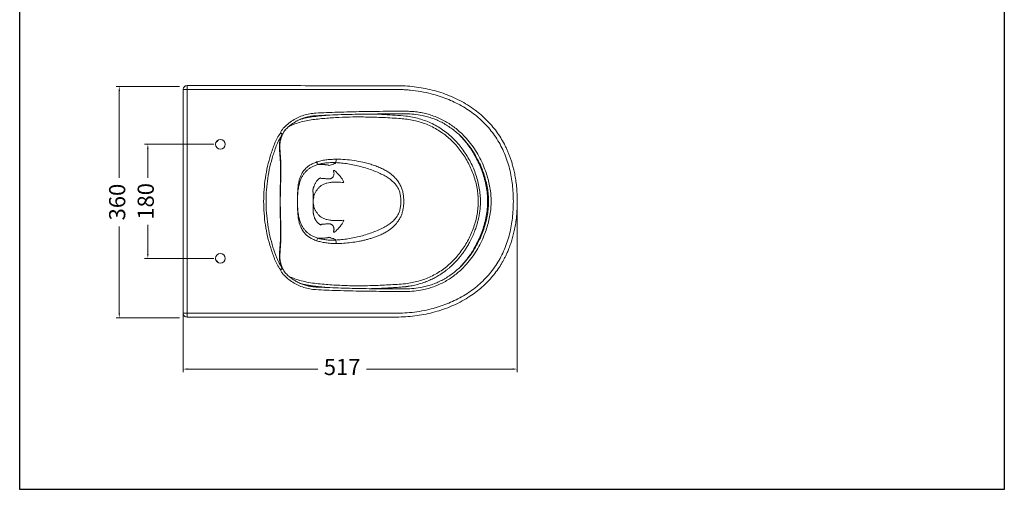
# Model space of a CAD drawing. Units: millimetres. Extents: x 2058 to 2211, y 1780 to 1933.
# Drawn here: x 2058 to 2211, y 1780 to 1853 of the extents above; entities that cross this region are included whole.
import ezdxf

# ---------------------------------------------------------------- set-up
doc = ezdxf.new("R2010")
doc.units = ezdxf.units.MM
doc.layers.add('COTAS', color=253, linetype='Continuous', lineweight=5)
doc.layers.add('CUERPO', color=7, linetype='Continuous', lineweight=5)
doc.styles.add('ARIAL', font='arial.ttf')
doc.dimstyles.new('RS (E1.10)', dxfattribs={"dimtxt": 1.5, "dimasz": 0.7, "dimexe": 0.5, "dimexo": 1, "dimgap": 1, "dimtad": 0, "dimtih": 1, "dimtoh": 1, "dimdec": 0, "dimlfac": 10, "dimtxsty": 'ARIAL', "dimcen": 0, "dimclrd": 256, "dimclre": 256, "dimclrt": 256, "dimadec": 0, "dimazin": 0, "dimtfac": 1, "dimtdec": 0, "dimtofl": 0, "dimtmove": 0, "dimatfit": 3, "dimfxl": 1, "dimlwd": -1, "dimlwe": -1, "dimarcsym": 0})

# ---------------------------------------------------------------- blocks, each defined once
blk = doc.blocks.new('*D54')
at = {"layer": 'COTAS', "transparency": 16777216}
for p, q in [((2083.69, 1823.48), (2083.69, 1798.12)), ((2135.4, 1823.62), (2135.4, 1798.12)), ((2084.39, 1798.62), (2104.53, 1798.62)), ((2134.7, 1798.62), (2112.06, 1798.62))]:
    blk.add_line(p, q, dxfattribs=at)
for points in [[(2084.39, 1798.74), (2084.39, 1798.51), (2083.69, 1798.62)], [(2134.7, 1798.74), (2134.7, 1798.51), (2135.4, 1798.62)]]:
    blk.add_solid(points, dxfattribs=at)
at = {"layer": 'DEFPOINTS', "color": 0, "transparency": 16777216}
for p in [(2083.69, 1824.48), (2135.4, 1824.62), (2135.4, 1798.62)]:
    blk.add_point(p, dxfattribs=at)
at = {"layer": 'COTAS', "transparency": 16777216, "insert": (2108.3, 1798.62), "char_height": 2.5, "attachment_point": 5, "style": 'ARIAL'}
blk.add_mtext('517', dxfattribs=at)
blk = doc.blocks.new('*D64')
at = {"layer": 'COTAS', "transparency": 16777216}
for p, q in [((2083.14, 1842.4), (2073.3, 1842.4)), ((2073.8, 1841.7), (2073.8, 1828.23)), ((2073.8, 1807.25), (2073.8, 1820.72)), ((2083.14, 1806.55), (2073.3, 1806.55))]:
    blk.add_line(p, q, dxfattribs=at)
for points in [[(2073.68, 1841.7), (2073.91, 1841.7), (2073.8, 1842.4)], [(2073.68, 1807.25), (2073.91, 1807.25), (2073.8, 1806.55)]]:
    blk.add_solid(points, dxfattribs=at)
at = {"layer": 'DEFPOINTS', "color": 0, "transparency": 16777216}
for p in [(2073.8, 1842.4), (2084.14, 1842.4), (2084.14, 1806.55)]:
    blk.add_point(p, dxfattribs=at)
at = {"layer": 'COTAS', "transparency": 16777216, "insert": (2073.8, 1824.48), "char_height": 2.5, "attachment_point": 5, "rotation": 90, "style": 'ARIAL'}
blk.add_mtext('360', dxfattribs=at)
blk = doc.blocks.new('*D65')
at = {"layer": 'COTAS', "transparency": 16777216}
for p, q in [((2088.46, 1833.43), (2077.72, 1833.43)), ((2078.22, 1832.73), (2078.22, 1828.23)), ((2078.22, 1816.46), (2078.22, 1820.95)), ((2088.46, 1815.76), (2077.72, 1815.76))]:
    blk.add_line(p, q, dxfattribs=at)
for points in [[(2078.1, 1832.73), (2078.34, 1832.73), (2078.22, 1833.43)], [(2078.1, 1816.46), (2078.34, 1816.46), (2078.22, 1815.76)]]:
    blk.add_solid(points, dxfattribs=at)
at = {"layer": 'DEFPOINTS', "color": 0, "transparency": 16777216}
for p in [(2089.46, 1833.43), (2078.22, 1815.76), (2089.46, 1815.76)]:
    blk.add_point(p, dxfattribs=at)
at = {"layer": 'COTAS', "transparency": 16777216, "insert": (2078.22, 1824.59), "char_height": 2.5, "attachment_point": 5, "rotation": 90, "style": 'ARIAL'}
blk.add_mtext('180', dxfattribs=at)

msp = doc.modelspace()

# ---------------------------------------------------------------- linework, layer by layer
at = {"color": 3}
msp.add_lwpolyline([(2058.39, 1926.69), (2210.8, 1926.69), (2210.8, 1780), (2058.39, 1780)], close=True, dxfattribs=at)
at = {"layer": 'CUERPO'}
for p, q in [((2083.69, 1841.91), (2083.69, 1807.27)), ((2083.69, 1841.91), (2084.29, 1841.91)), ((2084.29, 1842.51), (2084.29, 1842.5)), ((2084.29, 1842.51), (2084.29, 1841.91)), ((2084.29, 1841.91), (2084.29, 1807.27)), ((2099.05, 1835.06), (2099.04, 1834.97)), ((2098.61, 1833.6), (2098.59, 1833.23)), ((2098.66, 1833.38), (2098.68, 1833.73)), ((2099.03, 1834.95), (2098.97, 1834.85)), ((2098.59, 1833.23), (2098.59, 1832.84)), ((2098.66, 1833.01), (2098.66, 1833.38)), ((2098.68, 1824.59), (2098.72, 1824.59)), ((2098.59, 1815.95), (2098.59, 1816.34)), ((2098.61, 1815.59), (2098.59, 1815.95)), ((2098.66, 1815.8), (2098.66, 1816.18)), ((2098.68, 1815.45), (2098.66, 1815.8)), ((2098.97, 1814.34), (2099.03, 1814.24)), ((2099.49, 1813.54), (2099.41, 1813.63)), ((2084.29, 1807.27), (2083.69, 1807.27)), ((2084.29, 1806.67), (2084.29, 1806.67))]:
    msp.add_line(p, q, dxfattribs=at)
for centre in [(2089.46, 1833.43), (2089.46, 1815.76)]:
    msp.add_circle(centre, 0.75, dxfattribs=at)
for centre, radius, start, end in [((2084.28, 1841.91), 0.593, 156.7812, 179.8757), ((2090.83, 1832.25), 2.5, 131.1453, 147.649), ((2107.59, 1831.84), 3.44, 199.6216, 206.695), ((2105.56, 1831.27), 1.85, 338.1495, 355.2067), ((2107.59, 1817.34), 3.44, 153.305, 160.3784), ((2105.56, 1817.91), 1.85, 4.7933, 21.8505), ((2090.83, 1816.94), 2.5, 212.351, 228.8547)]:
    msp.add_arc(centre, radius, start, end, dxfattribs=at)
for points, knots in [([(2084.29, 1842.51), (2084.21, 1842.51), (2084.09, 1842.49), (2083.95, 1842.42), (2083.86, 1842.34), (2083.78, 1842.25), (2083.71, 1842.11), (2083.69, 1841.99), (2083.69, 1841.91)], [0, 0, 0, 0, 0.239453, 0.368355, 0.499994, 0.631634, 0.760539, 1, 1, 1, 1]), ([(2135.4, 1824.62), (2135.4, 1824.91), (2135.39, 1825.58), (2135.33, 1826.61), (2135.21, 1827.65), (2135.06, 1828.59), (2134.88, 1829.43), (2134.7, 1830.16), (2134.51, 1830.79), (2134.32, 1831.36), (2134.12, 1831.88), (2133.91, 1832.4), (2133.67, 1832.92), (2133.33, 1833.61), (2132.85, 1834.45), (2132.2, 1835.42), (2131.47, 1836.34), (2130.67, 1837.2), (2129.81, 1838), (2128.83, 1838.79), (2127.73, 1839.53), (2126.5, 1840.23), (2125.23, 1840.83), (2123.92, 1841.34), (2122.58, 1841.75), (2121.21, 1842.08), (2119.82, 1842.31), (2118.41, 1842.46), (2117.01, 1842.51), (2114.33, 1842.49), (2110.39, 1842.51), (2105.17, 1842.5), (2101.11, 1842.51), (2098.22, 1842.51), (2096.52, 1842.51), (2094.88, 1842.51), (2093.68, 1842.51), (2092.85, 1842.51), (2092.32, 1842.51), (2091.72, 1842.51), (2091.03, 1842.51), (2090.26, 1842.51), (2089.35, 1842.51), (2088.28, 1842.51), (2087.05, 1842.51), (2085.71, 1842.51), (2084.77, 1842.51), (2084.29, 1842.51)], [0, 0, 0, 0, 0.01417, 0.032818, 0.049888, 0.065367, 0.079251, 0.091529, 0.1022, 0.111429, 0.120489, 0.129638, 0.138868, 0.148182, 0.167053, 0.18614, 0.205232, 0.224319, 0.243398, 0.262461, 0.285323, 0.308171, 0.331003, 0.353824, 0.376646, 0.399497, 0.422384, 0.445339, 0.468394, 0.490983, 0.575611, 0.660564, 0.745534, 0.773574, 0.801603, 0.828436, 0.853264, 0.860477, 0.868943, 0.878762, 0.889935, 0.902461, 0.91634, 0.934435, 0.954411, 0.976266, 1, 1, 1, 1]), ([(2084.29, 1842.5), (2084.29, 1842.49), (2084.29, 1842.48), (2084.29, 1842.35), (2084.29, 1842.15), (2084.29, 1841.99), (2084.29, 1841.91)], [0, 0, 0, 0, 0.185142, 0.456761, 0.728381, 1, 1, 1, 1]), ([(2084.29, 1841.91), (2087.45, 1841.91), (2091.04, 1841.91), (2095.03, 1841.91), (2096.28, 1841.91), (2097.52, 1841.91), (2098.8, 1841.91), (2100.15, 1841.91), (2101.91, 1841.91), (2104.01, 1841.91), (2106.36, 1841.91), (2108.6, 1841.91), (2110.71, 1841.91), (2112.69, 1841.91), (2114.17, 1841.91), (2115.2, 1841.91), (2115.8, 1841.91), (2116.41, 1841.91), (2117.01, 1841.91), (2117.61, 1841.9), (2118.22, 1841.86), (2119.18, 1841.79), (2120.48, 1841.61), (2121.98, 1841.29), (2123.32, 1840.9), (2124.51, 1840.48), (2125.67, 1839.97), (2126.79, 1839.39), (2127.87, 1838.73), (2128.89, 1837.99), (2129.85, 1837.16), (2130.74, 1836.26), (2131.55, 1835.3), (2132.27, 1834.26), (2132.9, 1833.17), (2133.43, 1832.03), (2133.88, 1830.84), (2134.23, 1829.63), (2134.49, 1828.41), (2134.67, 1827.17), (2134.78, 1825.91), (2134.8, 1825.05), (2134.8, 1824.62)], [0, 0, 0, 0, 0.156817, 0.177353, 0.197888, 0.218424, 0.23896, 0.261255, 0.285132, 0.326148, 0.365086, 0.401946, 0.436727, 0.46943, 0.500055, 0.510176, 0.520184, 0.530079, 0.540059, 0.550057, 0.560057, 0.570048, 0.597586, 0.625055, 0.645947, 0.666811, 0.687551, 0.708469, 0.729291, 0.750042, 0.771065, 0.791844, 0.812526, 0.833333, 0.854125, 0.875008, 0.895729, 0.916552, 0.937501, 0.957754, 0.978563, 1, 1, 1, 1]), ([(2099.19, 1835.91), (2099.42, 1836.14), (2099.87, 1836.59), (2100.64, 1837.14), (2101.48, 1837.6), (2102.36, 1837.94), (2103.28, 1838.18), (2103.91, 1838.23), (2104.23, 1838.26)], [0, 0, 0, 0, 0.166864, 0.334016, 0.501314, 0.666801, 0.832783, 1, 1, 1, 1]), ([(2104.23, 1838.26), (2104.77, 1838.29), (2105.9, 1838.34), (2107.64, 1838.4), (2109.51, 1838.46), (2111.49, 1838.5), (2113.59, 1838.53), (2115.81, 1838.54), (2117.33, 1838.55), (2118.11, 1838.55)], [0, 0, 0, 0, 0.117516, 0.243464, 0.377855, 0.520698, 0.671999, 0.831765, 1, 1, 1, 1]), ([(2104.25, 1837.86), (2105.4, 1837.91), (2107.71, 1838.02), (2111.17, 1838.09), (2114.64, 1838.14), (2116.95, 1838.14), (2118.11, 1838.15)], [0, 0, 0, 0, 0.249815, 0.499791, 0.749857, 1, 1, 1, 1]), ([(2129.71, 1824.59), (2129.7, 1824.94), (2129.68, 1825.63), (2129.54, 1826.66), (2129.32, 1827.69), (2129.01, 1828.71), (2128.63, 1829.71), (2128.18, 1830.68), (2127.65, 1831.61), (2127.06, 1832.51), (2126.41, 1833.36), (2125.69, 1834.15), (2124.91, 1834.88), (2124.07, 1835.54), (2123.18, 1836.13), (2122.24, 1836.64), (2121.26, 1837.06), (2120.24, 1837.4), (2119.2, 1837.65), (2117.95, 1837.84), (2116.51, 1837.94), (2114.87, 1838.04), (2113.61, 1838.09), (2112.89, 1838.11), (2112.72, 1838.11)], [0, 0, 0, 0, 0.041881, 0.084128, 0.126914, 0.170472, 0.214111, 0.257512, 0.300909, 0.344533, 0.388239, 0.431562, 0.47475, 0.51809, 0.561797, 0.605187, 0.648372, 0.691716, 0.735471, 0.779106, 0.845511, 0.912257, 0.978998, 1, 1, 1, 1]), ([(2118.11, 1838.55), (2118.41, 1838.54), (2119, 1838.53), (2119.89, 1838.44), (2120.76, 1838.3), (2121.62, 1838.09), (2122.47, 1837.82), (2123.29, 1837.48), (2124.09, 1837.09), (2124.85, 1836.64), (2125.58, 1836.14), (2126.28, 1835.58), (2126.93, 1834.98), (2127.65, 1834.22), (2128.4, 1833.3), (2129.14, 1832.18), (2129.79, 1831.02), (2130.29, 1829.88), (2130.68, 1828.8), (2130.97, 1827.77), (2131.19, 1826.72), (2131.34, 1825.66), (2131.36, 1824.95), (2131.37, 1824.59)], [0, 0, 0, 0, 0.042243, 0.083754, 0.124718, 0.166425, 0.208089, 0.249839, 0.291225, 0.332726, 0.374378, 0.416094, 0.4579, 0.49972, 0.562534, 0.625338, 0.687602, 0.749692, 0.799617, 0.849842, 0.900098, 0.950161, 1, 1, 1, 1]), ([(2118.11, 1838.15), (2118.54, 1838.13), (2119.4, 1838.11), (2120.54, 1837.94), (2121.52, 1837.7), (2122.34, 1837.44), (2123.14, 1837.12), (2123.9, 1836.74), (2124.64, 1836.3), (2125.35, 1835.81), (2126.03, 1835.27), (2126.66, 1834.68), (2127.36, 1833.95), (2128.09, 1833.04), (2128.81, 1831.96), (2129.44, 1830.82), (2129.93, 1829.71), (2130.31, 1828.65), (2130.59, 1827.65), (2130.8, 1826.64), (2130.94, 1825.62), (2130.96, 1824.93), (2130.97, 1824.59)], [0, 0, 0, 0, 0.062707, 0.124874, 0.166372, 0.20814, 0.249704, 0.291035, 0.332376, 0.373954, 0.415819, 0.457565, 0.499326, 0.562312, 0.625374, 0.687959, 0.75041, 0.800543, 0.850985, 0.901067, 0.95067, 1, 1, 1, 1]), ([(2099.49, 1835.64), (2099.64, 1835.8), (2099.96, 1836.12), (2100.49, 1836.54), (2101.05, 1836.91), (2101.65, 1837.23), (2102.27, 1837.48), (2102.92, 1837.67), (2103.58, 1837.81), (2104.02, 1837.85), (2104.25, 1837.86)], [0, 0, 0, 0, 0.12423, 0.24908, 0.374847, 0.500545, 0.625171, 0.749419, 0.87443, 1, 1, 1, 1]), ([(2100.1, 1836.21), (2100.39, 1836.34), (2101, 1836.61), (2101.97, 1836.9), (2102.99, 1837.13), (2104.04, 1837.29), (2105.46, 1837.44), (2107.25, 1837.57), (2109.42, 1837.66), (2111.78, 1837.67), (2114.34, 1837.6), (2116.51, 1837.47), (2118.11, 1837.35), (2119.14, 1837.19), (2120.13, 1836.96), (2121.11, 1836.64), (2122.05, 1836.24), (2122.96, 1835.75), (2123.83, 1835.19), (2124.65, 1834.56), (2125.41, 1833.86), (2126.11, 1833.1), (2126.76, 1832.28), (2127.34, 1831.42), (2127.86, 1830.51), (2128.3, 1829.57), (2128.68, 1828.59), (2128.98, 1827.6), (2129.2, 1826.6), (2129.35, 1825.59), (2129.36, 1824.92), (2129.37, 1824.59)], [0, 0, 0, 0, 0.02589, 0.054273, 0.082728, 0.111343, 0.14045, 0.199308, 0.258354, 0.317457, 0.392072, 0.466748, 0.495294, 0.523234, 0.551216, 0.578911, 0.606776, 0.6348, 0.663052, 0.691092, 0.719084, 0.747208, 0.775623, 0.804025, 0.832305, 0.860608, 0.889078, 0.917478, 0.94535, 0.972837, 1, 1, 1, 1]), ([(2106.13, 1837.94), (2105.9, 1837.92), (2105.27, 1837.87), (2104.24, 1837.76), (2103.05, 1837.6), (2102.29, 1837.41), (2101.91, 1837.32)], [0, 0, 0, 0, 0.158128, 0.444962, 0.729011, 1, 1, 1, 1]), ([(2097.85, 1833.52), (2097.97, 1833.81), (2098.22, 1834.39), (2098.57, 1834.9), (2098.75, 1835.16)], [0, 0, 0, 0, 0.499991, 1, 1, 1, 1]), ([(2098.75, 1835.16), (2098.8, 1835.3), (2098.91, 1835.58), (2099.1, 1835.8), (2099.19, 1835.91)], [0, 0, 0, 0, 0.501063, 1, 1, 1, 1]), ([(2098.75, 1835.16), (2098.78, 1835.15), (2098.84, 1835.13), (2098.92, 1835.11), (2099, 1835.08), (2099.03, 1835.07), (2099.05, 1835.06)], [0, 0, 0, 0, 0.248605, 0.499065, 0.74887, 1, 1, 1, 1]), ([(2099.04, 1834.97), (2099.03, 1834.98), (2098.99, 1835), (2098.92, 1835.05), (2098.84, 1835.1), (2098.78, 1835.14), (2098.75, 1835.16)], [0, 0, 0, 0, 0.250935, 0.500696, 0.751501, 1, 1, 1, 1]), ([(2099.05, 1835.06), (2099.07, 1835.07), (2099.11, 1835.07), (2099.14, 1835.08), (2099.14, 1835.09), (2099.14, 1835.1)], [0, 0, 0, 0, 0.415798, 0.835755, 1, 1, 1, 1]), ([(2099.12, 1835.03), (2099.12, 1835.04), (2099.13, 1835.06), (2099.14, 1835.09), (2099.15, 1835.09), (2099.15, 1835.1)], [0, 0, 0, 0, 0.528375, 0.767482, 1, 1, 1, 1]), ([(2099.15, 1835.09), (2099.19, 1835.18), (2099.26, 1835.39), (2099.4, 1835.55), (2099.48, 1835.65)], [0, 0, 0, 0, 0.432208, 1, 1, 1, 1]), ([(2098.19, 1833.39), (2098.3, 1833.64), (2098.52, 1834.15), (2098.82, 1834.61), (2098.97, 1834.85)], [0, 0, 0, 0, 0.499978, 1, 1, 1, 1]), ([(2098.72, 1834.15), (2098.7, 1834.06), (2098.64, 1833.87), (2098.62, 1833.69), (2098.61, 1833.6)], [0, 0, 0, 0, 0.499902, 1, 1, 1, 1]), ([(2098.68, 1833.73), (2098.69, 1833.77), (2098.7, 1833.86), (2098.73, 1833.99), (2098.77, 1834.12), (2098.79, 1834.2), (2098.8, 1834.24)], [0, 0, 0, 0, 0.266291, 0.530782, 0.780261, 1, 1, 1, 1]), ([(2098.97, 1834.85), (2098.92, 1834.73), (2098.82, 1834.5), (2098.75, 1834.27), (2098.72, 1834.15)], [0, 0, 0, 0, 0.497316, 1, 1, 1, 1]), ([(2098.8, 1834.24), (2098.84, 1834.38), (2098.92, 1834.64), (2099.06, 1834.9), (2099.12, 1835.03)], [0, 0, 0, 0, 0.530281, 1, 1, 1, 1]), ([(2099.03, 1834.95), (2099.05, 1834.96), (2099.09, 1834.98), (2099.11, 1835.01), (2099.12, 1835.03)], [0, 0, 0, 0, 0.493197, 1, 1, 1, 1]), ([(2099.03, 1834.95), (2099.04, 1834.95), (2099.04, 1834.96), (2099.04, 1834.96), (2099.04, 1834.97)], [0, 0, 0, 0, 0.691592, 1, 1, 1, 1]), ([(2130.82, 1824.59), (2130.81, 1824.97), (2130.79, 1825.74), (2130.62, 1826.88), (2130.36, 1828), (2130.03, 1829.09), (2129.62, 1830.15), (2129.13, 1831.19), (2128.57, 1832.18), (2127.94, 1833.14), (2127.26, 1834.02), (2126.75, 1834.55), (2126.51, 1834.81)], [0, 0, 0, 0, 0.100992, 0.202268, 0.303379, 0.40369, 0.503817, 0.604371, 0.705439, 0.806002, 0.906505, 1, 1, 1, 1]), ([(2096.15, 1824.59), (2096.16, 1825.2), (2096.19, 1826.42), (2096.4, 1828.24), (2096.74, 1830.03), (2097.21, 1831.8), (2097.63, 1832.95), (2097.85, 1833.52)], [0, 0, 0, 0, 0.200456, 0.400244, 0.599826, 0.798912, 1, 1, 1, 1]), ([(2096.52, 1824.59), (2096.53, 1825.19), (2096.56, 1826.39), (2096.77, 1828.18), (2097.1, 1829.95), (2097.57, 1831.7), (2097.98, 1832.82), (2098.19, 1833.39)], [0, 0, 0, 0, 0.200122, 0.400048, 0.599952, 0.799934, 1, 1, 1, 1]), ([(2098.59, 1832.84), (2098.61, 1832.62), (2098.63, 1832.16), (2098.69, 1831.47), (2098.74, 1830.76), (2098.77, 1829.99), (2098.78, 1829.22), (2098.77, 1828.45), (2098.75, 1827.7), (2098.72, 1826.8), (2098.69, 1825.77), (2098.69, 1824.98), (2098.68, 1824.59)], [0, 0, 0, 0, 0.100105, 0.200086, 0.299594, 0.398843, 0.498845, 0.582587, 0.665928, 0.749514, 0.87466, 1, 1, 1, 1]), ([(2098.72, 1824.59), (2098.72, 1824.8), (2098.73, 1825.25), (2098.74, 1825.96), (2098.76, 1826.73), (2098.79, 1827.57), (2098.81, 1828.41), (2098.83, 1829.24), (2098.83, 1830.02), (2098.8, 1830.79), (2098.76, 1831.54), (2098.7, 1832.28), (2098.67, 1832.77), (2098.66, 1833.02)], [0, 0, 0, 0, 0.066536, 0.140624, 0.222401, 0.312241, 0.409767, 0.497497, 0.590399, 0.687534, 0.789378, 0.895855, 1, 1, 1, 1]), ([(2104.35, 1830.69), (2104.15, 1830.61), (2103.78, 1830.47), (2103.27, 1830.19), (2102.87, 1829.9), (2102.57, 1829.6), (2102.33, 1829.31), (2102.12, 1829), (2101.92, 1828.63), (2101.74, 1828.18), (2101.59, 1827.62), (2101.5, 1827.1), (2101.44, 1826.61), (2101.42, 1826.17), (2101.4, 1825.69), (2101.39, 1825.16), (2101.4, 1824.79), (2101.4, 1824.59)], [0, 0, 0, 0, 0.084638, 0.161651, 0.233764, 0.285636, 0.336344, 0.386949, 0.438376, 0.509867, 0.587333, 0.672072, 0.727146, 0.78587, 0.84997, 0.920606, 1, 1, 1, 1]), ([(2107.4, 1831.12), (2107.12, 1831.11), (2106.57, 1831.1), (2105.77, 1831.02), (2105.03, 1830.89), (2104.57, 1830.75), (2104.35, 1830.69)], [0, 0, 0, 0, 0.274088, 0.533609, 0.775704, 1, 1, 1, 1]), ([(2104.52, 1830.3), (2104.71, 1830.35), (2105.13, 1830.46), (2105.79, 1830.55), (2106.51, 1830.6), (2107.01, 1830.59), (2107.27, 1830.59)], [0, 0, 0, 0, 0.220281, 0.46017, 0.720317, 1, 1, 1, 1]), ([(2106.96, 1830.36), (2107.01, 1830.39), (2107.12, 1830.45), (2107.22, 1830.49), (2107.28, 1830.51)], [0, 0, 0, 0, 0.499911, 1, 1, 1, 1]), ([(2107.27, 1830.59), (2107.59, 1830.57), (2108.24, 1830.53), (2109.21, 1830.4), (2110.2, 1830.21), (2111.19, 1829.98), (2112.16, 1829.7), (2113.09, 1829.38), (2113.95, 1829.03), (2114.73, 1828.65), (2115.41, 1828.24), (2115.98, 1827.82), (2116.45, 1827.38), (2116.81, 1826.92), (2117.08, 1826.42), (2117.26, 1825.87), (2117.36, 1825.26), (2117.38, 1824.82), (2117.38, 1824.59)], [0, 0, 0, 0, 0.073694, 0.150493, 0.228777, 0.30806, 0.386275, 0.462519, 0.535519, 0.603129, 0.664453, 0.719235, 0.768112, 0.813044, 0.855957, 0.899527, 0.946755, 1, 1, 1, 1]), ([(2107.28, 1830.51), (2107.28, 1830.53), (2107.28, 1830.56), (2107.27, 1830.58), (2107.27, 1830.59)], [0, 0, 0, 0, 0.500765, 1, 1, 1, 1]), ([(2117.84, 1824.59), (2117.84, 1824.84), (2117.82, 1825.3), (2117.72, 1825.95), (2117.55, 1826.55), (2117.3, 1827.12), (2116.97, 1827.68), (2116.58, 1828.17), (2116.16, 1828.59), (2115.73, 1828.94), (2115.2, 1829.29), (2114.58, 1829.63), (2113.87, 1829.94), (2113.11, 1830.22), (2112.33, 1830.45), (2111.34, 1830.7), (2110.15, 1830.92), (2108.77, 1831.09), (2107.85, 1831.11), (2107.4, 1831.12)], [0, 0, 0, 0, 0.052857, 0.10003, 0.144141, 0.188681, 0.236225, 0.288444, 0.326671, 0.367616, 0.410634, 0.464718, 0.520969, 0.579669, 0.639233, 0.699617, 0.800967, 0.901513, 1, 1, 1, 1]), ([(2101.4, 1824.59), (2101.4, 1824.79), (2101.4, 1825.16), (2101.42, 1825.69), (2101.46, 1826.17), (2101.52, 1826.61), (2101.61, 1827.09), (2101.75, 1827.61), (2101.95, 1828.14), (2102.2, 1828.59), (2102.47, 1828.99), (2102.79, 1829.33), (2103.14, 1829.64), (2103.55, 1829.9), (2104.01, 1830.13), (2104.34, 1830.24), (2104.52, 1830.3)], [0, 0, 0, 0, 0.083365, 0.157666, 0.225189, 0.287044, 0.344925, 0.433323, 0.512951, 0.585057, 0.652552, 0.717777, 0.783254, 0.850789, 0.92188, 1, 1, 1, 1]), ([(2104.52, 1830.3), (2104.57, 1830.3), (2104.69, 1830.31), (2104.9, 1830.31), (2105.14, 1830.31), (2105.34, 1830.3), (2105.53, 1830.28), (2105.67, 1830.27), (2105.82, 1830.26), (2105.97, 1830.24), (2106.1, 1830.22), (2106.2, 1830.2), (2106.26, 1830.17), (2106.27, 1830.15), (2106.27, 1830.15)], [0, 0, 0, 0, 0.114862, 0.249992, 0.369823, 0.499785, 0.572897, 0.648262, 0.720893, 0.803498, 0.875109, 0.924278, 0.968793, 1, 1, 1, 1]), ([(2106.94, 1829.36), (2106.96, 1829.28), (2107, 1829.12), (2107.06, 1828.91), (2107.01, 1828.72), (2106.97, 1828.55), (2106.92, 1828.42), (2106.84, 1828.32), (2106.77, 1828.25), (2106.7, 1828.2), (2106.63, 1828.16), (2106.56, 1828.13), (2106.5, 1828.1), (2106.43, 1828.08), (2106.34, 1828.07), (2106.24, 1828.07), (2106.1, 1828.07), (2105.94, 1828.08), (2105.76, 1828.1), (2105.54, 1828.12), (2105.28, 1828.14), (2105.04, 1828.16), (2104.91, 1828.17), (2104.88, 1828.17)], [0, 0, 0, 0, 0.114491, 0.225589, 0.338532, 0.451976, 0.563763, 0.61099, 0.657728, 0.704491, 0.72828, 0.752275, 0.774926, 0.792621, 0.810367, 0.828118, 0.845894, 0.868566, 0.893015, 0.917099, 0.952665, 0.988228, 1, 1, 1, 1]), ([(2106.27, 1830.15), (2106.39, 1830.19), (2106.62, 1830.27), (2106.84, 1830.33), (2106.96, 1830.36)], [0, 0, 0, 0, 0.500015, 1, 1, 1, 1]), ([(2107.12, 1829.39), (2107.09, 1829.38), (2107.03, 1829.37), (2106.97, 1829.36), (2106.94, 1829.36)], [0, 0, 0, 0, 0.501952, 1, 1, 1, 1]), ([(2108.56, 1827.52), (2108.49, 1827.68), (2108.34, 1827.99), (2108.1, 1828.34), (2107.82, 1828.68), (2107.49, 1829), (2107.25, 1829.26), (2107.12, 1829.39)], [0, 0, 0, 0, 0.166644, 0.333305, 0.499978, 0.74999, 1, 1, 1, 1]), ([(2103.81, 1825.75), (2103.81, 1825.77), (2103.81, 1825.81), (2103.8, 1825.9), (2103.79, 1826.01), (2103.78, 1826.1), (2103.77, 1826.19), (2103.77, 1826.27), (2103.77, 1826.33), (2103.78, 1826.39), (2103.79, 1826.44), (2103.8, 1826.49), (2103.82, 1826.58), (2103.86, 1826.69), (2103.9, 1826.82), (2103.95, 1826.94), (2104.01, 1827.09), (2104.07, 1827.25), (2104.16, 1827.43), (2104.27, 1827.62), (2104.39, 1827.78), (2104.51, 1827.9), (2104.62, 1828), (2104.72, 1828.08), (2104.82, 1828.14), (2104.91, 1828.19), (2104.98, 1828.23), (2105.02, 1828.25), (2105.02, 1828.25), (2105.02, 1828.25)], [0, 0, 0, 0, 0.085593, 0.169636, 0.238264, 0.280336, 0.314786, 0.342006, 0.362529, 0.37085, 0.379178, 0.388628, 0.399995, 0.430178, 0.472009, 0.523854, 0.571639, 0.614009, 0.652307, 0.69861, 0.735571, 0.765175, 0.790449, 0.821808, 0.858198, 0.893322, 0.927209, 0.963994, 1, 1, 1, 1]), ([(2104.03, 1825.73), (2104.1, 1825.86), (2104.23, 1826.13), (2104.48, 1826.49), (2104.75, 1826.79), (2105.09, 1827.06), (2105.48, 1827.28), (2105.93, 1827.44), (2106.24, 1827.49), (2106.4, 1827.51)], [0, 0, 0, 0, 0.124952, 0.250062, 0.3752, 0.500156, 0.666496, 0.83319, 1, 1, 1, 1]), ([(2106.4, 1827.51), (2106.58, 1827.53), (2106.94, 1827.57), (2107.66, 1827.57), (2108.2, 1827.54), (2108.56, 1827.52)], [0, 0, 0, 0, 0.249916, 0.499934, 1, 1, 1, 1]), ([(2084.29, 1806.67), (2084.68, 1806.67), (2085.43, 1806.68), (2086.52, 1806.68), (2087.52, 1806.68), (2088.42, 1806.68), (2089.24, 1806.68), (2089.95, 1806.68), (2090.58, 1806.68), (2091.14, 1806.68), (2092.11, 1806.68), (2093.54, 1806.68), (2097.1, 1806.68), (2102.1, 1806.68), (2108.5, 1806.68), (2113.06, 1806.68), (2116.03, 1806.68), (2117.44, 1806.67), (2118.84, 1806.76), (2120.24, 1806.93), (2121.63, 1807.2), (2122.99, 1807.55), (2124.32, 1807.99), (2125.62, 1808.52), (2126.88, 1809.15), (2128.02, 1809.84), (2129.04, 1810.56), (2129.95, 1811.3), (2130.8, 1812.11), (2131.58, 1812.98), (2132.28, 1813.88), (2132.79, 1814.65), (2133.15, 1815.26), (2133.4, 1815.71), (2133.63, 1816.18), (2133.88, 1816.71), (2134.14, 1817.34), (2134.4, 1818.05), (2134.64, 1818.81), (2134.85, 1819.62), (2135.05, 1820.52), (2135.21, 1821.51), (2135.33, 1822.58), (2135.39, 1823.61), (2135.4, 1824.28), (2135.4, 1824.56)], [0, 0, 0, 0, 0.019146, 0.03682, 0.053023, 0.067753, 0.081011, 0.092599, 0.102768, 0.111536, 0.119856, 0.150166, 0.181353, 0.293438, 0.393515, 0.493376, 0.515922, 0.538647, 0.561647, 0.584569, 0.607422, 0.630245, 0.653056, 0.675868, 0.698692, 0.721527, 0.740567, 0.75962, 0.778693, 0.797765, 0.816407, 0.834179, 0.842732, 0.851065, 0.859228, 0.868563, 0.879666, 0.892522, 0.904936, 0.918626, 0.93359, 0.949821, 0.967314, 0.986058, 1, 1, 1, 1]), ([(2134.8, 1824.56), (2134.8, 1824.13), (2134.78, 1823.28), (2134.67, 1822.02), (2134.49, 1820.78), (2134.23, 1819.55), (2133.88, 1818.34), (2133.43, 1817.16), (2132.9, 1816.02), (2132.27, 1814.92), (2131.55, 1813.89), (2130.74, 1812.92), (2129.85, 1812.02), (2128.89, 1811.2), (2127.87, 1810.46), (2126.79, 1809.79), (2125.67, 1809.21), (2124.51, 1808.71), (2123.32, 1808.28), (2122.03, 1807.91), (2120.63, 1807.6), (2119.13, 1807.39), (2117.62, 1807.27), (2116.1, 1807.28), (2113.41, 1807.27), (2109.53, 1807.28), (2104.48, 1807.27), (2099.44, 1807.27), (2094.39, 1807.27), (2089.34, 1807.27), (2085.97, 1807.27), (2084.29, 1807.27)], [0, 0, 0, 0, 0.021437, 0.042246, 0.062499, 0.083449, 0.104272, 0.124992, 0.145876, 0.166668, 0.187475, 0.208158, 0.228937, 0.249959, 0.270711, 0.291532, 0.31245, 0.333191, 0.354055, 0.374945, 0.399904, 0.424962, 0.449944, 0.474854, 0.499944, 0.583287, 0.666629, 0.749972, 0.833315, 0.916657, 1, 1, 1, 1]), ([(2097.85, 1815.66), (2097.64, 1816.24), (2097.21, 1817.38), (2096.74, 1819.15), (2096.4, 1820.94), (2096.19, 1822.76), (2096.16, 1823.98), (2096.15, 1824.59)], [0, 0, 0, 0, 0.20035, 0.400118, 0.599748, 0.799244, 1, 1, 1, 1]), ([(2098.19, 1815.8), (2097.98, 1816.36), (2097.57, 1817.49), (2097.1, 1819.23), (2096.77, 1821), (2096.56, 1822.79), (2096.53, 1823.99), (2096.52, 1824.59)], [0, 0, 0, 0, 0.200066, 0.400048, 0.599952, 0.799878, 1, 1, 1, 1]), ([(2098.59, 1816.34), (2098.61, 1816.57), (2098.63, 1817.03), (2098.69, 1817.71), (2098.74, 1818.43), (2098.77, 1819.19), (2098.78, 1819.97), (2098.77, 1820.74), (2098.75, 1821.49), (2098.72, 1822.38), (2098.69, 1823.42), (2098.69, 1824.2), (2098.68, 1824.59)], [0, 0, 0, 0, 0.100106, 0.200085, 0.299594, 0.398844, 0.498845, 0.582588, 0.665929, 0.749514, 0.87466, 1, 1, 1, 1]), ([(2098.66, 1816.17), (2098.67, 1816.36), (2098.69, 1816.72), (2098.73, 1817.24), (2098.76, 1817.72), (2098.79, 1818.16), (2098.81, 1818.56), (2098.82, 1818.91), (2098.83, 1819.23), (2098.83, 1819.54), (2098.83, 1819.9), (2098.82, 1820.33), (2098.81, 1820.85), (2098.79, 1821.44), (2098.77, 1822.12), (2098.75, 1822.88), (2098.73, 1823.71), (2098.72, 1824.29), (2098.72, 1824.59)], [0, 0, 0, 0, 0.081361, 0.155807, 0.222949, 0.282569, 0.33458, 0.378953, 0.415683, 0.449941, 0.49196, 0.541963, 0.599407, 0.664375, 0.737095, 0.817273, 0.904816, 1, 1, 1, 1]), ([(2129.37, 1824.59), (2129.36, 1824.26), (2129.35, 1823.59), (2129.2, 1822.59), (2128.98, 1821.58), (2128.68, 1820.59), (2128.3, 1819.62), (2127.86, 1818.67), (2127.34, 1817.77), (2126.76, 1816.9), (2126.11, 1816.08), (2125.41, 1815.32), (2124.65, 1814.63), (2123.83, 1813.99), (2122.96, 1813.43), (2122.05, 1812.95), (2121.1, 1812.55), (2120.12, 1812.23), (2119.12, 1811.99), (2118.01, 1811.82), (2116.8, 1811.74), (2115.51, 1811.66), (2114.2, 1811.59), (2112.9, 1811.55), (2111.62, 1811.52), (2110.37, 1811.52), (2109.15, 1811.54), (2107.93, 1811.59), (2106.71, 1811.65), (2105.5, 1811.75), (2104.3, 1811.86), (2103.12, 1812.03), (2102.01, 1812.27), (2101, 1812.57), (2100.39, 1812.84), (2100.1, 1812.97)], [0, 0, 0, 0, 0.027163, 0.054649, 0.082522, 0.110921, 0.139391, 0.167694, 0.195974, 0.224376, 0.25279, 0.280914, 0.308906, 0.336946, 0.365197, 0.393221, 0.421086, 0.449062, 0.477329, 0.505546, 0.540364, 0.575931, 0.611478, 0.647016, 0.682542, 0.715802, 0.74903, 0.782253, 0.81543, 0.848533, 0.881471, 0.913708, 0.945728, 0.97411, 1, 1, 1, 1]), ([(2104.35, 1818.5), (2104.15, 1818.57), (2103.78, 1818.71), (2103.27, 1818.99), (2102.87, 1819.29), (2102.57, 1819.58), (2102.33, 1819.87), (2102.12, 1820.18), (2101.92, 1820.55), (2101.74, 1821.01), (2101.59, 1821.56), (2101.5, 1822.09), (2101.44, 1822.57), (2101.42, 1823.01), (2101.4, 1823.49), (2101.39, 1824.02), (2101.4, 1824.39), (2101.4, 1824.59)], [0, 0, 0, 0, 0.084638, 0.161651, 0.233764, 0.285636, 0.336344, 0.386949, 0.438376, 0.509867, 0.587333, 0.672072, 0.727146, 0.78587, 0.84997, 0.920606, 1, 1, 1, 1]), ([(2104.52, 1818.89), (2104.34, 1818.95), (2104.01, 1819.06), (2103.55, 1819.28), (2103.14, 1819.55), (2102.79, 1819.85), (2102.47, 1820.2), (2102.2, 1820.59), (2101.95, 1821.05), (2101.75, 1821.58), (2101.61, 1822.09), (2101.52, 1822.57), (2101.46, 1823.01), (2101.42, 1823.49), (2101.4, 1824.02), (2101.4, 1824.39), (2101.4, 1824.59)], [0, 0, 0, 0, 0.07812, 0.149211, 0.216746, 0.282223, 0.347448, 0.414943, 0.487049, 0.566677, 0.655075, 0.712956, 0.774811, 0.842334, 0.916635, 1, 1, 1, 1]), ([(2103.81, 1825.75), (2103.81, 1825.57), (2103.81, 1825.19), (2103.81, 1824.8), (2103.81, 1824.59)], [0, 0, 0, 0, 0.452024, 1, 1, 1, 1]), ([(2103.81, 1824.93), (2103.82, 1824.93), (2103.84, 1824.95), (2103.87, 1825.01), (2103.89, 1825.1), (2103.89, 1825.19), (2103.9, 1825.25), (2103.9, 1825.29), (2103.89, 1825.31), (2103.89, 1825.33), (2103.89, 1825.34), (2103.89, 1825.34), (2103.88, 1825.34), (2103.88, 1825.34), (2103.88, 1825.34), (2103.87, 1825.35), (2103.87, 1825.37), (2103.88, 1825.41), (2103.89, 1825.45), (2103.9, 1825.48), (2103.92, 1825.52), (2103.94, 1825.56), (2103.96, 1825.61), (2103.98, 1825.64), (2104, 1825.68), (2104.01, 1825.71), (2104.03, 1825.72), (2104.03, 1825.73)], [0, 0, 0, 0, 0.021577, 0.090383, 0.221601, 0.345136, 0.386926, 0.426217, 0.472905, 0.483965, 0.48733, 0.491791, 0.496502, 0.50015, 0.503549, 0.507574, 0.524294, 0.589386, 0.627924, 0.671417, 0.721221, 0.784191, 0.835509, 0.882459, 0.931768, 0.973663, 1, 1, 1, 1]), ([(2103.81, 1823.43), (2103.81, 1823.6), (2103.81, 1823.99), (2103.81, 1824.38), (2103.81, 1824.59)], [0, 0, 0, 0, 0.458659, 1, 1, 1, 1]), ([(2117.38, 1824.59), (2117.38, 1824.36), (2117.36, 1823.93), (2117.26, 1823.32), (2117.08, 1822.77), (2116.81, 1822.26), (2116.45, 1821.8), (2115.98, 1821.36), (2115.41, 1820.94), (2114.73, 1820.54), (2113.95, 1820.16), (2113.09, 1819.8), (2112.16, 1819.48), (2111.19, 1819.2), (2110.2, 1818.97), (2109.21, 1818.79), (2108.24, 1818.65), (2107.59, 1818.62), (2107.27, 1818.6)], [0, 0, 0, 0, 0.053245, 0.100473, 0.144043, 0.186956, 0.231888, 0.280765, 0.335547, 0.396871, 0.464481, 0.537481, 0.613725, 0.69194, 0.771223, 0.849507, 0.926306, 1, 1, 1, 1]), ([(2117.84, 1824.59), (2117.84, 1824.39), (2117.83, 1824), (2117.75, 1823.43), (2117.64, 1822.96), (2117.53, 1822.6), (2117.42, 1822.33), (2117.3, 1822.08), (2117.17, 1821.83), (2117.01, 1821.59), (2116.82, 1821.32), (2116.58, 1821.02), (2116.27, 1820.71), (2115.95, 1820.43), (2115.63, 1820.19), (2115.33, 1819.98), (2115.04, 1819.8), (2114.74, 1819.64), (2114.43, 1819.49), (2114.05, 1819.32), (2113.59, 1819.14), (2113.04, 1818.95), (2112.49, 1818.78), (2111.95, 1818.63), (2111.39, 1818.5), (2110.64, 1818.35), (2109.69, 1818.2), (2108.55, 1818.09), (2107.79, 1818.07), (2107.4, 1818.06)], [0, 0, 0, 0, 0.043132, 0.084823, 0.126146, 0.146872, 0.167883, 0.189358, 0.209135, 0.230127, 0.252518, 0.283788, 0.315066, 0.347961, 0.378086, 0.403255, 0.428118, 0.452384, 0.477026, 0.502591, 0.542146, 0.585739, 0.627664, 0.667275, 0.708586, 0.751634, 0.833805, 0.916409, 1, 1, 1, 1]), ([(2129.71, 1824.59), (2129.71, 1824.34), (2129.7, 1823.8), (2129.63, 1823.18), (2129.56, 1822.76), (2129.53, 1822.54), (2129.49, 1822.32), (2129.44, 1822.1), (2129.39, 1821.87), (2129.34, 1821.64), (2129.24, 1821.27), (2129.09, 1820.74), (2128.84, 1820.02), (2128.52, 1819.23), (2128.15, 1818.47), (2127.77, 1817.78), (2127.42, 1817.22), (2127.15, 1816.81), (2126.95, 1816.54), (2126.84, 1816.39), (2126.73, 1816.25), (2126.62, 1816.11), (2126.52, 1815.98), (2126.41, 1815.85), (2126.12, 1815.51), (2125.64, 1814.99), (2125.11, 1814.5), (2124.76, 1814.2), (2124.59, 1814.06), (2124.42, 1813.93), (2124.26, 1813.8), (2124.1, 1813.69), (2123.76, 1813.44), (2123.25, 1813.11), (2122.56, 1812.72), (2121.86, 1812.38), (2121.09, 1812.07), (2120.23, 1811.79), (2119.36, 1811.57), (2118.77, 1811.47), (2118.44, 1811.42), (2118.35, 1811.41), (2118.25, 1811.4), (2118.15, 1811.38), (2118.06, 1811.37), (2117.94, 1811.36), (2117.79, 1811.35), (2117.56, 1811.33), (2117.24, 1811.3), (2116.8, 1811.27), (2116.22, 1811.23), (2115.54, 1811.19), (2114.77, 1811.15), (2113.95, 1811.11), (2113.32, 1811.09), (2112.93, 1811.08), (2112.84, 1811.07), (2112.82, 1811.07)], [0, 0, 0, 0, 0.031011, 0.066572, 0.075181, 0.084018, 0.093085, 0.102382, 0.11191, 0.12167, 0.131661, 0.158521, 0.189423, 0.224376, 0.263397, 0.292944, 0.320225, 0.345235, 0.353145, 0.360797, 0.368189, 0.375323, 0.382197, 0.388812, 0.395167, 0.437251, 0.475164, 0.484402, 0.493353, 0.502016, 0.510392, 0.518479, 0.526277, 0.561377, 0.593228, 0.623392, 0.65635, 0.695907, 0.733939, 0.765778, 0.769835, 0.773866, 0.77787, 0.781848, 0.7858, 0.789726, 0.795922, 0.804948, 0.816811, 0.835813, 0.859353, 0.887453, 0.920136, 0.952707, 0.988864, 0.997475, 1, 1, 1, 1]), ([(2131.37, 1824.59), (2131.36, 1824.24), (2131.34, 1823.53), (2131.19, 1822.47), (2130.97, 1821.42), (2130.68, 1820.39), (2130.29, 1819.3), (2129.79, 1818.17), (2129.14, 1817), (2128.4, 1815.89), (2127.65, 1814.96), (2126.93, 1814.21), (2126.28, 1813.6), (2125.58, 1813.05), (2124.85, 1812.54), (2124.09, 1812.09), (2123.29, 1811.7), (2122.47, 1811.37), (2121.62, 1811.1), (2120.61, 1810.86), (2119.44, 1810.67), (2118.55, 1810.65), (2118.11, 1810.64)], [0, 0, 0, 0, 0.049838, 0.099897, 0.150155, 0.200384, 0.250315, 0.312407, 0.374673, 0.437478, 0.500295, 0.54211, 0.583916, 0.62564, 0.667287, 0.708789, 0.750183, 0.791928, 0.833592, 0.875307, 0.93693, 1, 1, 1, 1]), ([(2130.97, 1824.59), (2130.96, 1824.25), (2130.94, 1823.57), (2130.8, 1822.55), (2130.59, 1821.53), (2130.31, 1820.53), (2129.93, 1819.47), (2129.44, 1818.36), (2128.81, 1817.22), (2128.09, 1816.14), (2127.36, 1815.24), (2126.66, 1814.5), (2126.03, 1813.92), (2125.35, 1813.37), (2124.64, 1812.88), (2123.9, 1812.45), (2123.14, 1812.07), (2122.34, 1811.75), (2121.52, 1811.48), (2120.54, 1811.25), (2119.4, 1811.07), (2118.54, 1811.05), (2118.11, 1811.04)], [0, 0, 0, 0, 0.04933, 0.098933, 0.149015, 0.199457, 0.24959, 0.312041, 0.374626, 0.437688, 0.500674, 0.542435, 0.584181, 0.626046, 0.667624, 0.708965, 0.750296, 0.79186, 0.833628, 0.875126, 0.937293, 1, 1, 1, 1]), ([(2126.51, 1814.37), (2126.75, 1814.63), (2127.26, 1815.16), (2127.94, 1816.05), (2128.57, 1817), (2129.13, 1818), (2129.62, 1819.03), (2130.03, 1820.1), (2130.36, 1821.19), (2130.62, 1822.31), (2130.79, 1823.44), (2130.81, 1824.21), (2130.82, 1824.59)], [0, 0, 0, 0, 0.093495, 0.193998, 0.294561, 0.395629, 0.496183, 0.59631, 0.696621, 0.797732, 0.899008, 1, 1, 1, 1]), ([(2103.81, 1824.25), (2103.82, 1824.25), (2103.83, 1824.24), (2103.84, 1824.22), (2103.87, 1824.17), (2103.89, 1824.08), (2103.89, 1824), (2103.9, 1823.94), (2103.9, 1823.9), (2103.89, 1823.87), (2103.89, 1823.85), (2103.89, 1823.85), (2103.89, 1823.85), (2103.88, 1823.84), (2103.88, 1823.84), (2103.88, 1823.84), (2103.87, 1823.83), (2103.87, 1823.81), (2103.88, 1823.78), (2103.89, 1823.74), (2103.9, 1823.7), (2103.92, 1823.66), (2103.94, 1823.62), (2103.96, 1823.58), (2103.97, 1823.56), (2103.98, 1823.55), (2103.98, 1823.54), (2103.98, 1823.53), (2104, 1823.51), (2104.01, 1823.48), (2104.02, 1823.46), (2104.03, 1823.46)], [0, 0, 0, 0, 0.021558, 0.052552, 0.089065, 0.218752, 0.345329, 0.38763, 0.426387, 0.473066, 0.484127, 0.487481, 0.49194, 0.496652, 0.500296, 0.503693, 0.50772, 0.524503, 0.589514, 0.628456, 0.671522, 0.722976, 0.780538, 0.835566, 0.864671, 0.872791, 0.875236, 0.895944, 0.917617, 0.968154, 1, 1, 1, 1]), ([(2105.07, 1820.92), (2105.07, 1820.92), (2105.07, 1820.92), (2105.04, 1820.93), (2104.99, 1820.95), (2104.93, 1820.98), (2104.86, 1821.02), (2104.71, 1821.11), (2104.56, 1821.24), (2104.42, 1821.38), (2104.33, 1821.49), (2104.26, 1821.59), (2104.2, 1821.69), (2104.14, 1821.8), (2104.07, 1821.94), (2104, 1822.13), (2103.94, 1822.31), (2103.9, 1822.45), (2103.89, 1822.52), (2103.87, 1822.56), (2103.86, 1822.6), (2103.86, 1822.63), (2103.85, 1822.67), (2103.84, 1822.71), (2103.84, 1822.75), (2103.83, 1822.81), (2103.82, 1822.9), (2103.81, 1823.02), (2103.81, 1823.15), (2103.81, 1823.3), (2103.81, 1823.38), (2103.81, 1823.43)], [0, 0, 0, 0, 0.024792, 0.060226, 0.094589, 0.129261, 0.165782, 0.214187, 0.277836, 0.32411, 0.359579, 0.38357, 0.405847, 0.433009, 0.466833, 0.503102, 0.564124, 0.590012, 0.614154, 0.636485, 0.645319, 0.653103, 0.660647, 0.668821, 0.678319, 0.689594, 0.718433, 0.756641, 0.823361, 0.909722, 1, 1, 1, 1]), ([(2104.03, 1823.46), (2104.1, 1823.32), (2104.23, 1823.05), (2104.48, 1822.7), (2104.75, 1822.39), (2105.09, 1822.12), (2105.48, 1821.9), (2105.93, 1821.75), (2106.24, 1821.7), (2106.4, 1821.67)], [0, 0, 0, 0, 0.126186, 0.249955, 0.37689, 0.500426, 0.666275, 0.8308, 1, 1, 1, 1]), ([(2106.4, 1821.67), (2106.58, 1821.65), (2106.94, 1821.61), (2107.66, 1821.61), (2108.2, 1821.64), (2108.56, 1821.66)], [0, 0, 0, 0, 0.249916, 0.499934, 1, 1, 1, 1]), ([(2108.56, 1821.66), (2108.49, 1821.5), (2108.34, 1821.19), (2108.1, 1820.84), (2107.85, 1820.55), (2107.61, 1820.29), (2107.37, 1820.06), (2107.2, 1819.88), (2107.12, 1819.8)], [0, 0, 0, 0, 0.168511, 0.334596, 0.50383, 0.668826, 0.834848, 1, 1, 1, 1]), ([(2106.94, 1819.82), (2106.95, 1819.84), (2106.96, 1819.88), (2106.97, 1819.93), (2106.98, 1819.99), (2106.99, 1820.04), (2107, 1820.09), (2107.02, 1820.13), (2107.03, 1820.18), (2107.04, 1820.23), (2107.04, 1820.28), (2107.04, 1820.33), (2107.03, 1820.37), (2107.02, 1820.43), (2107.01, 1820.49), (2106.99, 1820.55), (2106.97, 1820.61), (2106.95, 1820.67), (2106.93, 1820.73), (2106.9, 1820.79), (2106.87, 1820.84), (2106.83, 1820.88), (2106.79, 1820.92), (2106.74, 1820.96), (2106.68, 1820.99), (2106.62, 1821.02), (2106.56, 1821.05), (2106.5, 1821.08), (2106.43, 1821.1), (2106.34, 1821.11), (2106.24, 1821.12), (2106.1, 1821.11), (2105.94, 1821.1), (2105.76, 1821.09), (2105.57, 1821.07), (2105.37, 1821.05), (2105.18, 1821.04), (2105.01, 1821.02), (2104.91, 1821.01), (2104.88, 1821.01)], [0, 0, 0, 0, 0.025415, 0.05029, 0.075609, 0.100433, 0.125879, 0.150978, 0.176204, 0.199821, 0.230776, 0.259681, 0.287494, 0.314551, 0.356898, 0.398642, 0.438764, 0.480309, 0.516192, 0.563731, 0.59056, 0.620315, 0.649344, 0.67566, 0.704449, 0.729265, 0.752061, 0.774876, 0.792568, 0.810311, 0.828059, 0.845834, 0.868318, 0.892756, 0.917029, 0.940953, 0.964409, 0.988166, 1, 1, 1, 1]), ([(2107.12, 1819.8), (2107.12, 1819.8), (2107.12, 1819.8), (2107.12, 1819.8), (2107.12, 1819.8), (2107.11, 1819.8), (2107.05, 1819.81), (2106.99, 1819.82), (2106.94, 1819.82)], [0, 0, 0, 0, 0.000187, 0.001709, 0.005985, 0.022235, 0.271486, 1, 1, 1, 1]), ([(2107.4, 1818.06), (2107.12, 1818.07), (2106.57, 1818.08), (2105.77, 1818.16), (2105.03, 1818.29), (2104.57, 1818.43), (2104.35, 1818.5)], [0, 0, 0, 0, 0.274088, 0.533609, 0.775704, 1, 1, 1, 1]), ([(2104.52, 1818.89), (2104.57, 1818.88), (2104.69, 1818.88), (2104.9, 1818.87), (2105.14, 1818.88), (2105.34, 1818.89), (2105.5, 1818.9), (2105.62, 1818.91), (2105.75, 1818.92), (2105.86, 1818.93), (2105.96, 1818.94), (2106.04, 1818.96), (2106.11, 1818.97), (2106.17, 1818.98), (2106.22, 1819), (2106.26, 1819.01), (2106.27, 1819.03), (2106.27, 1819.04)], [0, 0, 0, 0, 0.114849, 0.249967, 0.36978, 0.499735, 0.560252, 0.624749, 0.687314, 0.749877, 0.796437, 0.836079, 0.875035, 0.909334, 0.937625, 0.968796, 1, 1, 1, 1]), ([(2107.27, 1818.6), (2107.01, 1818.59), (2106.51, 1818.58), (2105.79, 1818.63), (2105.13, 1818.73), (2104.71, 1818.84), (2104.52, 1818.89)], [0, 0, 0, 0, 0.279683, 0.53983, 0.779719, 1, 1, 1, 1]), ([(2106.27, 1819.04), (2106.39, 1819), (2106.62, 1818.91), (2106.84, 1818.85), (2106.96, 1818.82)], [0, 0, 0, 0, 0.500015, 1, 1, 1, 1]), ([(2106.96, 1818.82), (2107.01, 1818.79), (2107.12, 1818.73), (2107.22, 1818.69), (2107.28, 1818.67)], [0, 0, 0, 0, 0.499911, 1, 1, 1, 1]), ([(2107.28, 1818.67), (2107.28, 1818.66), (2107.28, 1818.63), (2107.27, 1818.61), (2107.27, 1818.6)], [0, 0, 0, 0, 0.500765, 1, 1, 1, 1]), ([(2098.75, 1814.02), (2098.57, 1814.28), (2098.22, 1814.8), (2097.97, 1815.37), (2097.85, 1815.66)], [0, 0, 0, 0, 0.500009, 1, 1, 1, 1]), ([(2098.97, 1814.34), (2098.82, 1814.57), (2098.52, 1815.03), (2098.3, 1815.54), (2098.19, 1815.8)], [0, 0, 0, 0, 0.500022, 1, 1, 1, 1]), ([(2098.72, 1815.03), (2098.7, 1815.12), (2098.64, 1815.31), (2098.62, 1815.5), (2098.61, 1815.59)], [0, 0, 0, 0, 0.499904, 1, 1, 1, 1]), ([(2098.8, 1814.94), (2098.79, 1814.98), (2098.77, 1815.06), (2098.73, 1815.19), (2098.7, 1815.32), (2098.69, 1815.41), (2098.68, 1815.46)], [0, 0, 0, 0, 0.219739, 0.469218, 0.733709, 1, 1, 1, 1]), ([(2098.97, 1814.34), (2098.92, 1814.45), (2098.82, 1814.68), (2098.75, 1814.91), (2098.72, 1815.03)], [0, 0, 0, 0, 0.49779, 1, 1, 1, 1]), ([(2098.75, 1814.02), (2098.78, 1814.04), (2098.84, 1814.08), (2098.92, 1814.14), (2098.99, 1814.19), (2099.03, 1814.21), (2099.04, 1814.22)], [0, 0, 0, 0, 0.248499, 0.499304, 0.749065, 1, 1, 1, 1]), ([(2099.05, 1814.12), (2099.03, 1814.11), (2099, 1814.1), (2098.92, 1814.08), (2098.84, 1814.05), (2098.78, 1814.03), (2098.75, 1814.02)], [0, 0, 0, 0, 0.25113, 0.500935, 0.751395, 1, 1, 1, 1]), ([(2099.19, 1813.27), (2099.1, 1813.38), (2098.91, 1813.61), (2098.8, 1813.88), (2098.75, 1814.02)], [0, 0, 0, 0, 0.498937, 1, 1, 1, 1]), ([(2099.12, 1814.16), (2099.06, 1814.28), (2098.92, 1814.54), (2098.84, 1814.81), (2098.8, 1814.95)], [0, 0, 0, 0, 0.470359, 1, 1, 1, 1]), ([(2099.03, 1814.24), (2099.04, 1814.23), (2099.04, 1814.23), (2099.04, 1814.22), (2099.04, 1814.22)], [0, 0, 0, 0, 0.491999, 1, 1, 1, 1]), ([(2099.12, 1814.16), (2099.11, 1814.17), (2099.09, 1814.2), (2099.05, 1814.23), (2099.03, 1814.24)], [0, 0, 0, 0, 0.504131, 1, 1, 1, 1]), ([(2099.13, 1814.04), (2099.14, 1814.05), (2099.15, 1814.07), (2099.14, 1814.1), (2099.11, 1814.11), (2099.07, 1814.12), (2099.05, 1814.12)], [0, 0, 0, 0, 0.24909, 0.498822, 0.75043, 1, 1, 1, 1]), ([(2099.15, 1814.08), (2099.15, 1814.09), (2099.14, 1814.1), (2099.13, 1814.12), (2099.12, 1814.14), (2099.12, 1814.16)], [0, 0, 0, 0, 0.232398, 0.471502, 1, 1, 1, 1]), ([(2099.48, 1813.54), (2099.4, 1813.63), (2099.26, 1813.8), (2099.19, 1814), (2099.15, 1814.09)], [0, 0, 0, 0, 0.567801, 1, 1, 1, 1]), ([(2104.23, 1810.92), (2103.91, 1810.95), (2103.28, 1811.01), (2102.36, 1811.24), (2101.48, 1811.58), (2100.64, 1812.04), (2099.87, 1812.6), (2099.42, 1813.05), (2099.19, 1813.27)], [0, 0, 0, 0, 0.166863, 0.333174, 0.498687, 0.665959, 0.833124, 1, 1, 1, 1]), ([(2104.25, 1811.32), (2104.02, 1811.34), (2103.58, 1811.37), (2102.92, 1811.51), (2102.27, 1811.7), (2101.65, 1811.96), (2101.05, 1812.27), (2100.49, 1812.64), (2099.96, 1813.06), (2099.64, 1813.38), (2099.49, 1813.54)], [0, 0, 0, 0, 0.12557, 0.250581, 0.374829, 0.499455, 0.625153, 0.75092, 0.87577, 1, 1, 1, 1]), ([(2106.04, 1811.25), (2106.03, 1811.25), (2105.96, 1811.25), (2105.82, 1811.27), (2105.63, 1811.28), (2105.44, 1811.3), (2105.26, 1811.32), (2105.06, 1811.34), (2104.83, 1811.36), (2104.6, 1811.39), (2104.41, 1811.41), (2104.24, 1811.43), (2104.06, 1811.45), (2103.83, 1811.48), (2103.54, 1811.52), (2103.26, 1811.57), (2103, 1811.62), (2102.77, 1811.66), (2102.57, 1811.7), (2102.38, 1811.74), (2102.21, 1811.78), (2102.06, 1811.82), (2101.97, 1811.84), (2101.93, 1811.86)], [0, 0, 0, 0, 0.008333, 0.054924, 0.100509, 0.145087, 0.18866, 0.231228, 0.294907, 0.351052, 0.399662, 0.434442, 0.472335, 0.529129, 0.604527, 0.677841, 0.737379, 0.792468, 0.843176, 0.889565, 0.931692, 0.969608, 1, 1, 1, 1]), ([(2118.11, 1810.64), (2117.33, 1810.64), (2115.81, 1810.64), (2113.59, 1810.66), (2111.49, 1810.69), (2109.51, 1810.73), (2107.64, 1810.78), (2105.9, 1810.84), (2104.77, 1810.9), (2104.23, 1810.92)], [0, 0, 0, 0, 0.168235, 0.328001, 0.479302, 0.622145, 0.756536, 0.882484, 1, 1, 1, 1]), ([(2118.11, 1811.04), (2116.95, 1811.04), (2114.64, 1811.04), (2111.17, 1811.09), (2107.71, 1811.17), (2105.4, 1811.27), (2104.25, 1811.32)], [0, 0, 0, 0, 0.250143, 0.500209, 0.750185, 1, 1, 1, 1]), ([(2084.29, 1807.27), (2084.29, 1807.19), (2084.29, 1807.03), (2084.29, 1806.84), (2084.29, 1806.71), (2084.29, 1806.69), (2084.29, 1806.68)], [0, 0, 0, 0, 0.271619, 0.543238, 0.814858, 1, 1, 1, 1])]:
    msp.add_open_spline(points, degree=3, knots=knots, dxfattribs=at)
msp.add_open_spline([(2084.29, 1806.67), (2084.21, 1806.68), (2084.05, 1806.7), (2083.85, 1806.84), (2083.71, 1807.04), (2083.7, 1807.19), (2083.69, 1807.27)], degree=3, dxfattribs=at)

# ---------------------------------------------------------------- dimensions: what is measured, and where the dimension line sits
at = {"layer": 'COTAS'}
for p1, p2, distance, text, picture, middle in [((2084.14, 1806.55), (2084.14, 1842.4), 10.34, '360', '*D64', (2073.8, 1824.48)), ((2089.46, 1833.43), (2089.46, 1815.76), -11.24, '180', '*D65', (2078.22, 1824.59))]:
    dim = msp.add_aligned_dim(p1=p1, p2=p2, distance=distance, text=text, dimstyle='RS (E1.10)', override={"dimtxt": 2.5}, dxfattribs=at)
    dim.commit()
    dim.dimension.update_dxf_attribs({"geometry": picture, "text_midpoint": middle, "text_rotation": 90})
dim = msp.add_linear_dim(base=(2135.4, 1798.62), p1=(2083.69, 1824.48), p2=(2135.4, 1824.62), dimstyle='RS (E1.10)', override={"dimtxt": 2.5}, dxfattribs=at)
dim.commit()
dim.dimension.update_dxf_attribs({"geometry": '*D54', "text_midpoint": (2108.3, 1798.62), "dimtype": 160})

doc.saveas('drawing.dxf')
